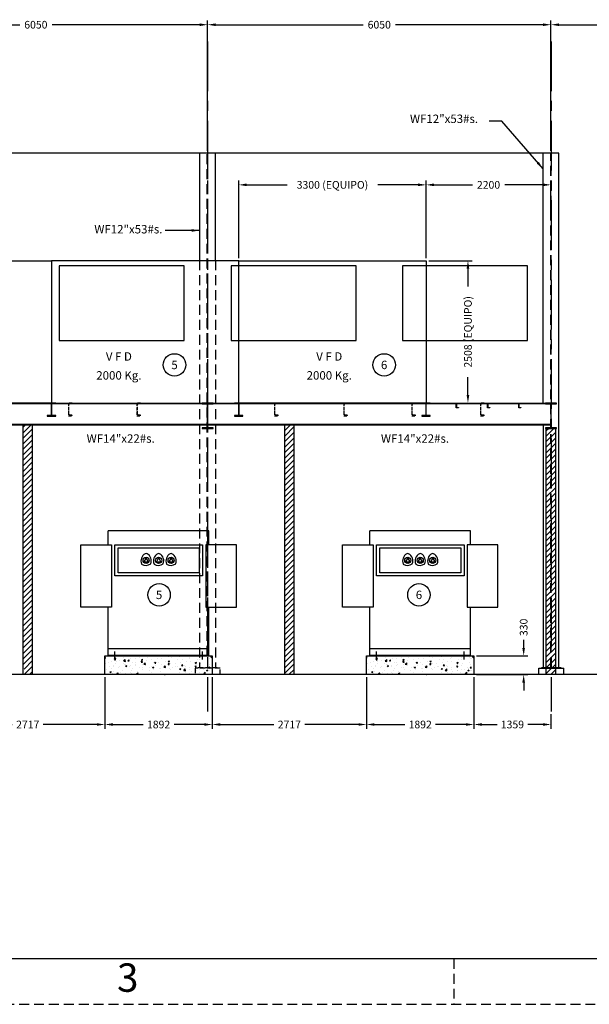
# Model space of a CAD drawing. Units: millimetres. Extents: x 20686 to 211537, y 0 to 45244.
# Drawn here: x 181397 to 191432, y 0 to 17349 of the extents above; entities that cross this region are included whole.
import ezdxf
from ezdxf.enums import TextEntityAlignment as Align

# ---------------------------------------------------------------- set-up
doc = ezdxf.new("R2010")
doc.units = ezdxf.units.MM
doc.header["$LTSCALE"] = 700
doc.header["$MEASUREMENT"] = 0
doc.header["$PDMODE"] = 35
doc.linetypes.add('CENTER', pattern=[2, 1.25, -0.25, 0.25, -0.25])
doc.linetypes.add('HIDDEN', pattern=[0.375, 0.25, -0.125])
doc.layers.get('0').update_dxf_attribs({"linetype": 'CONTINUOUS'})
doc.layers.get('DEFPOINTS').update_dxf_attribs({"linetype": 'CONTINUOUS'})
for name, color, linetype in [('[3x4.1', 2, 'CONTINUOUS'), ('[8x11.5', 2, 'CONTINUOUS'), ('Bh', 3, 'CONTINUOUS'), ('CL', 4, 'CENTER'), ('Cotas', 1, 'CONTINUOUS'), ('Equipo', 1, 'CONTINUOUS'), ('LAM', 4, 'CONTINUOUS'), ('margen', 6, 'CONTINUOUS'), ('Piso', 2, 'CONTINUOUS'), ('W12X53', 3, 'CONTINUOUS'), ('W14X22', 3, 'CONTINUOUS'), ('W16X45', 3, 'CONTINUOUS'), ('W8X21', 3, 'CONTINUOUS')]:
    doc.layers.add(name, color=color, linetype=linetype)
doc.styles.add('ROMANC', font='romanc')
doc.styles.get("Standard").update_dxf_attribs({"font": 'simplex.shx'})
doc.dimstyles.new('75', dxfattribs={"dimscale": 750, "dimtxt": 0.18, "dimasz": 0.1875, "dimexe": 0.1, "dimexo": 0.0625, "dimgap": 0.0625, "dimtad": 0, "dimdec": 0, "dimzin": 3, "dimdsep": 46, "dimtxsty": 'Standard', "dimcen": 0.1875, "dimclrd": 256, "dimclre": 256, "dimclrt": 7, "dimadec": 0, "dimazin": 0, "dimtfac": 1, "dimtdec": 0, "dimtofl": 0, "dimtmove": 0, "dimatfit": 1, "dimfxl": 1, "dimfrac": 2, "dimtolj": 1, "dimtzin": 0, "dimarcsym": 0})
pattern_1 = [(45, (139642.98, 27857.83), (-48.61359, 48.61359), [])]

# ---------------------------------------------------------------- blocks, each defined once
blk = doc.blocks.new('*D78')
at = {"layer": 'Cotas', "lineweight": -2}
for p, q in [((188557, 13150), (188557, 14514)), ((188698, 14439), (189373, 14439)), ((190617, 14439), (189942, 14439)), ((190757, 13897), (190757, 14514))]:
    blk.add_line(p, q, dxfattribs=at)
at = {"layer": 'Cotas'}
for points in [[(188698, 14463), (188698, 14416), (188557, 14439)], [(190617, 14463), (190617, 14416), (190757, 14439)]]:
    blk.add_solid(points, dxfattribs=at)
at = {"layer": 'DEFPOINTS', "color": 0}
for p in [(188557, 14439), (190757, 13851), (188557, 13103)]:
    blk.add_point(p, dxfattribs=at)
at = {"layer": 'Cotas', "color": 0, "insert": (189657, 14439), "char_height": 135, "attachment_point": 5}
blk.add_mtext('\\A1;2200', dxfattribs=at)
blk = doc.blocks.new('*D67')
at = {"layer": 'Cotas', "lineweight": -2}
for p, q in [((190757, 15041), (190757, 17336)), ((190898, 17261), (193498, 17261)), ((196667, 17261), (194067, 17261)), ((196807, 17046), (196807, 17336))]:
    blk.add_line(p, q, dxfattribs=at)
at = {"layer": 'Cotas'}
for points in [[(190898, 17284), (190898, 17237), (190757, 17261)], [(196667, 17284), (196667, 17237), (196807, 17261)]]:
    blk.add_solid(points, dxfattribs=at)
at = {"layer": 'DEFPOINTS', "color": 0}
for p in [(196807, 17261), (196807, 16999), (190757, 14994)]:
    blk.add_point(p, dxfattribs=at)
at = {"layer": 'Cotas', "color": 0, "insert": (193782, 17261), "char_height": 135, "attachment_point": 5}
blk.add_mtext('\\A1;6050', dxfattribs=at)
blk = doc.blocks.new('*D68')
at = {"layer": 'Cotas', "lineweight": -2}
for p, q in [((178657, 15041), (178657, 17336)), ((178798, 17261), (181398, 17261)), ((184567, 17261), (181967, 17261)), ((184707, 15041), (184707, 17336))]:
    blk.add_line(p, q, dxfattribs=at)
at = {"layer": 'Cotas'}
for points in [[(178798, 17284), (178798, 17237), (178657, 17261)], [(184567, 17284), (184567, 17237), (184707, 17261)]]:
    blk.add_solid(points, dxfattribs=at)
at = {"layer": 'DEFPOINTS', "color": 0}
for p in [(178657, 17261), (178657, 14994), (184707, 14994)]:
    blk.add_point(p, dxfattribs=at)
at = {"layer": 'Cotas', "color": 0, "insert": (181682, 17261), "char_height": 135, "attachment_point": 5}
blk.add_mtext('\\A1;6050', dxfattribs=at)
blk = doc.blocks.new('*D69')
at = {"layer": 'Cotas', "lineweight": -2}
for p, q in [((184707, 15041), (184707, 17336)), ((184848, 17261), (187448, 17261)), ((190617, 17261), (188017, 17261)), ((190757, 15041), (190757, 17336))]:
    blk.add_line(p, q, dxfattribs=at)
at = {"layer": 'Cotas'}
for points in [[(184848, 17284), (184848, 17237), (184707, 17261)], [(190617, 17284), (190617, 17237), (190757, 17261)]]:
    blk.add_solid(points, dxfattribs=at)
at = {"layer": 'DEFPOINTS', "color": 0}
for p in [(184707, 17261), (184707, 14994), (190757, 14994)]:
    blk.add_point(p, dxfattribs=at)
at = {"layer": 'Cotas', "color": 0, "insert": (187732, 17261), "char_height": 135, "attachment_point": 5}
blk.add_mtext('\\A1;6050', dxfattribs=at)
blk = doc.blocks.new('*D72')
at = {"layer": 'Cotas', "lineweight": -2}
for p, q in [((188604, 13103), (189369, 13103)), ((189294, 12962), (189294, 12648)), ((189294, 10736), (189294, 11050)), ((188868, 10595), (189369, 10595))]:
    blk.add_line(p, q, dxfattribs=at)
at = {"layer": 'Cotas'}
for points in [[(189271, 12962), (189318, 12962), (189294, 13103)], [(189271, 10736), (189318, 10736), (189294, 10595)]]:
    blk.add_solid(points, dxfattribs=at)
at = {"layer": 'DEFPOINTS', "color": 0}
for p in [(188557, 13103), (189294, 13103), (188821, 10595)]:
    blk.add_point(p, dxfattribs=at)
at = {"layer": 'Cotas', "color": 0, "insert": (189294, 11849), "char_height": 135, "attachment_point": 5, "rotation": 90}
blk.add_mtext('\\A1;2508 (EQUIPO)', dxfattribs=at)
blk = doc.blocks.new('*D73')
at = {"layer": 'Cotas', "lineweight": -2}
for p, q in [((185257, 13150), (185257, 14514)), ((185398, 14439), (186108, 14439)), ((188417, 14439), (187706, 14439)), ((188557, 13150), (188557, 14514))]:
    blk.add_line(p, q, dxfattribs=at)
at = {"layer": 'Cotas'}
for points in [[(185398, 14463), (185398, 14416), (185257, 14439)], [(188417, 14463), (188417, 14416), (188557, 14439)]]:
    blk.add_solid(points, dxfattribs=at)
at = {"layer": 'DEFPOINTS', "color": 0}
for p in [(188557, 14439), (185257, 13103), (188557, 13103)]:
    blk.add_point(p, dxfattribs=at)
at = {"layer": 'Cotas', "color": 0, "insert": (186907, 14439), "char_height": 135, "attachment_point": 5}
blk.add_mtext('\\A1;3300 (EQUIPO)', dxfattribs=at)
blk = doc.blocks.new('FRONTAL')
at = {"layer": 'Equipo'}
for p, q in [((805, 2000), (-805, 2000)), ((-805, 1779), (-805, 2000)), ((805, 1779), (805, 2000)), ((-805, 0), (-805, 779)), ((805, 0), (805, 779)), ((805, 110), (-805, 110)), ((805, 6), (-805, 6)), ((805, 0), (-805, 0)), ((-705, 70), (-705, -60)), ((705, -60), (705, 70))]:
    blk.add_line(p, q, dxfattribs=at)
for points in [[(-755, 1779), (-755, 779), (-1246, 779), (-1246, 1779)], [(-699, 1780), (702, 1780), (702, 1280), (-699, 1280)], [(755, 1779), (755, 779), (1246, 779), (1246, 1779)], [(-648, 1729), (651, 1729), (651, 1331), (-648, 1331)]]:
    blk.add_lwpolyline(points, close=True, dxfattribs=at)
for points in [[(-213, 1635, 0.38721), (-272, 1471, 0.336992), (-126, 1475, 0.389839), (-185, 1635, 0.243994)], [(-13, 1635, 0.38721), (-72, 1471, 0.336992), (74, 1475, 0.389839), (15, 1635, 0.243994)], [(187, 1635, 0.38721), (128, 1471, 0.336992), (274, 1475, 0.389839), (215, 1635, 0.243994)], [(-204, 1560), (-230, 1516, 0.578107), (-224, 1507), (-173, 1507, 0.578107), (-168, 1516), (-193, 1560, 0.575838)], [(-4, 1560), (-30, 1516, 0.578107), (-24, 1507), (27, 1507, 0.578107), (32, 1516), (7, 1560, 0.575838)], [(196, 1560), (170, 1516, 0.578107), (176, 1507), (227, 1507, 0.578107), (232, 1516), (207, 1560, 0.575838)]]:
    blk.add_lwpolyline(points, format="xyb", close=True, dxfattribs=at)
for centre in [(-199, 1530), (1, 1530), (201, 1530)]:
    blk.add_circle(centre, 49.4, dxfattribs=at)
blk = doc.blocks.new('*D89')
at = {"layer": 'Cotas', "lineweight": -2}
for p, q in [((180181, 5763), (180181, 4855)), ((182898, 5763), (182898, 4855)), ((180321, 4930), (181267, 4930)), ((182757, 4930), (181811, 4930))]:
    blk.add_line(p, q, dxfattribs=at)
at = {"layer": 'Cotas'}
for points in [[(180321, 4953), (180321, 4907), (180181, 4930)], [(182757, 4953), (182757, 4907), (182898, 4930)]]:
    blk.add_solid(points, dxfattribs=at)
at = {"layer": 'DEFPOINTS', "color": 0}
for p in [(180181, 5810), (182898, 5810), (182898, 4930)]:
    blk.add_point(p, dxfattribs=at)
at = {"layer": 'Cotas', "color": 0, "insert": (181539, 4930), "char_height": 135, "attachment_point": 5}
blk.add_mtext('\\A1;2717', dxfattribs=at)
blk = doc.blocks.new('*D90')
at = {"layer": 'Cotas', "lineweight": -2}
for p, q in [((182898, 5763), (182898, 4855)), ((184790, 5763), (184790, 4855)), ((183038, 4930), (183572, 4930)), ((184649, 4930), (184116, 4930))]:
    blk.add_line(p, q, dxfattribs=at)
at = {"layer": 'Cotas'}
for points in [[(183038, 4953), (183038, 4907), (182898, 4930)], [(184649, 4953), (184649, 4907), (184790, 4930)]]:
    blk.add_solid(points, dxfattribs=at)
at = {"layer": 'DEFPOINTS', "color": 0}
for p in [(182898, 5810), (184790, 5810), (184790, 4930)]:
    blk.add_point(p, dxfattribs=at)
at = {"layer": 'Cotas', "color": 0, "insert": (183844, 4930), "char_height": 135, "attachment_point": 5}
blk.add_mtext('\\A1;1892', dxfattribs=at)
blk = doc.blocks.new('*D91')
at = {"layer": 'Cotas', "lineweight": -2}
for p, q in [((184790, 5763), (184790, 4855)), ((187507, 5763), (187507, 4855)), ((184930, 4930), (185876, 4930)), ((187366, 4930), (186420, 4930))]:
    blk.add_line(p, q, dxfattribs=at)
at = {"layer": 'Cotas'}
for points in [[(184930, 4953), (184930, 4907), (184790, 4930)], [(187366, 4953), (187366, 4907), (187507, 4930)]]:
    blk.add_solid(points, dxfattribs=at)
at = {"layer": 'DEFPOINTS', "color": 0}
for p in [(184790, 5810), (187507, 5810), (187507, 4930)]:
    blk.add_point(p, dxfattribs=at)
at = {"layer": 'Cotas', "color": 0, "insert": (186148, 4930), "char_height": 135, "attachment_point": 5}
blk.add_mtext('\\A1;2717', dxfattribs=at)
blk = doc.blocks.new('*D92')
at = {"layer": 'Cotas', "lineweight": -2}
for p, q in [((187507, 5763), (187507, 4855)), ((189399, 5763), (189399, 4855)), ((187647, 4930), (188181, 4930)), ((189258, 4930), (188725, 4930))]:
    blk.add_line(p, q, dxfattribs=at)
at = {"layer": 'Cotas'}
for points in [[(187647, 4953), (187647, 4907), (187507, 4930)], [(189258, 4953), (189258, 4907), (189399, 4930)]]:
    blk.add_solid(points, dxfattribs=at)
at = {"layer": 'DEFPOINTS', "color": 0}
for p in [(187507, 5810), (189399, 5810), (189399, 4930)]:
    blk.add_point(p, dxfattribs=at)
at = {"layer": 'Cotas', "color": 0, "insert": (188453, 4930), "char_height": 135, "attachment_point": 5}
blk.add_mtext('\\A1;1892', dxfattribs=at)
blk = doc.blocks.new('*D93')
at = {"layer": 'Cotas', "lineweight": -2}
for p, q in [((190276, 6281), (190276, 6421)), ((189446, 6140), (190351, 6140)), ((189446, 5810), (190351, 5810)), ((190276, 5669), (190276, 5529))]:
    blk.add_line(p, q, dxfattribs=at)
at = {"layer": 'Cotas'}
for points in [[(190252, 6281), (190299, 6281), (190276, 6140)], [(190252, 5669), (190299, 5669), (190276, 5810)]]:
    blk.add_solid(points, dxfattribs=at)
at = {"layer": 'DEFPOINTS', "color": 0}
for p in [(189399, 6140), (190276, 6140), (189399, 5810)]:
    blk.add_point(p, dxfattribs=at)
at = {"layer": 'Cotas', "color": 0, "insert": (190276, 6642), "char_height": 135, "attachment_point": 5, "rotation": 90}
blk.add_mtext('\\A1;330', dxfattribs=at)
blk = doc.blocks.new('*D94')
at = {"layer": 'Cotas', "lineweight": -2}
for p, q in [((189399, 5256), (189399, 4855)), ((190757, 5111), (190757, 4855)), ((189539, 4930), (189809, 4930)), ((190617, 4930), (190347, 4930))]:
    blk.add_line(p, q, dxfattribs=at)
at = {"layer": 'Cotas'}
for points in [[(189539, 4953), (189539, 4907), (189399, 4930)], [(190617, 4953), (190617, 4907), (190757, 4930)]]:
    blk.add_solid(points, dxfattribs=at)
at = {"layer": 'DEFPOINTS', "color": 0}
for p in [(189399, 5303), (190757, 5158), (190757, 4930)]:
    blk.add_point(p, dxfattribs=at)
at = {"layer": 'Cotas', "color": 0, "insert": (190078, 4930), "char_height": 135, "attachment_point": 5}
blk.add_mtext('\\A1;1359', dxfattribs=at)

msp = doc.modelspace()

# ---------------------------------------------------------------- hatches: boundary and pattern name
at = {"layer": 'Bh'}
h = msp.add_hatch(dxfattribs=at)
h.set_pattern_fill('ANSI31', color=256, scale=550, style=0)
h.set_pattern_definition(pattern_1)
h.paths.add_polyline_path([(181621.9, 10211.1), (181456.9, 10211.1), (181456.9, 5921.8), (181473.4, 5921.8), (181473.4, 5810), (181621.9, 5810)])
h = msp.add_hatch(dxfattribs=at)
h.set_pattern_fill('ANSI31', color=256, scale=550, style=0)
h.set_pattern_definition(pattern_1)
h.paths.add_polyline_path([(186230.9, 10211.1), (186065.9, 10211.1), (186065.9, 5810), (186230.9, 5810)])
h = msp.add_hatch(dxfattribs=at)
h.set_pattern_fill('ANSI31', color=256, scale=550, style=0)
h.set_pattern_definition([(45, (167296.98, 27857.83), (-48.61359, 48.61359), [])])
h.paths.add_polyline_path([(190752.6, 10144.3), (190674.9, 10144.3), (190674.9, 5935.7), (190752.6, 5935.7)])
h.paths.add_polyline_path([(190839.9, 10144.3), (190762.2, 10144.3), (190762.2, 5935.7), (190839.9, 5935.7)])
h.paths.add_polyline_path([(190757.4, 5921.8), (190674.9, 5921.8), (190674.9, 5810), (190757.4, 5810)])
h.paths.add_polyline_path([(190839.9, 5921.8), (190757.4, 5921.8), (190757.4, 5810), (190839.9, 5810)])
h.paths.add_polyline_path([(190757.4, 5935.7), (190674.9, 5935.7), (190674.9, 5921.8), (190757.4, 5921.8)])
h.paths.add_polyline_path([(190839.9, 5935.7), (190757.4, 5935.7), (190757.4, 5921.8), (190839.9, 5921.8)])
h.paths.add_polyline_path([(190762.2, 10144.3), (190757.4, 10144.3), (190757.4, 5935.7), (190762.2, 5935.7)])
h.paths.add_polyline_path([(190757.4, 10144.3), (190752.6, 10144.3), (190752.6, 5935.7), (190757.4, 5935.7)])
h = msp.add_hatch(dxfattribs=at)
h.set_pattern_fill('AR-CONC', color=256, scale=33, style=0)
h.set_pattern_definition([(50, (135033.98, 27857.83), (236.69586, -20.7082), [24.75, -272.25]), (355, (135033.98, 27857.83), (-45.7879, 248.2234), [19.8, -217.8]), (100.4514, (135053.7, 27856.1), (190.9081, 227.51505), [21.0343, -231.3769]), (46.1842, (135033.98, 27923.83), (352.1895, -54.6213), [37.125, -408.375]), (96.6356, (135063.33, 27919.28), (308.4387, 321.459), [31.5514, -347.0653]), (351.1842, (135033.98, 27923.83), (308.4384, 321.4591), [29.7, -326.7]), (21, (135066.98, 27907.33), (196.9793, -132.8642), [24.75, -272.25]), (326, (135066.98, 27907.33), (80.2941, 239.2995), [19.8, -217.8]), (71.4514, (135083.4, 27896.26), (277.2735, 106.4351), [21.0343, -231.3769]), (37.5, (135033.98, 27857.83), (4.01275, 109.85497), [0, -215.16, 0, -221.1, 0, -218.625]), (7.5, (135033.98, 27857.83), (86.81295, 130.15586), [0, -126.06, 0, -210.21, 0, -83.325]), (327.5, (134960.39, 27857.83), (176.1614, -7.44311), [0, -82.5, 0, -257.4, 0, -341.55]), (317.5, (134927.39, 27857.83), (192.45144, 33.03464), [0, -107.25, 0, -170.94, 0, -242.55])])
h.paths.add_polyline_path([(182897.7, 6140), (182897.7, 5810), (184789.7, 5810), (184789.7, 6140)])
h = msp.add_hatch(dxfattribs=at)
h.set_pattern_fill('AR-CONC', color=256, scale=33, style=0)
h.set_pattern_definition([(50, (139642.98, 27857.83), (236.69586, -20.7082), [24.75, -272.25]), (355, (139642.98, 27857.83), (-45.7879, 248.2234), [19.8, -217.8]), (100.4514, (139662.7, 27856.1), (190.9081, 227.51505), [21.0343, -231.3769]), (46.1842, (139642.98, 27923.83), (352.1895, -54.6213), [37.125, -408.375]), (96.6356, (139672.33, 27919.28), (308.4387, 321.459), [31.5514, -347.0653]), (351.1842, (139642.98, 27923.83), (308.4384, 321.4591), [29.7, -326.7]), (21, (139675.98, 27907.33), (196.9793, -132.8642), [24.75, -272.25]), (326, (139675.98, 27907.33), (80.2941, 239.2995), [19.8, -217.8]), (71.4514, (139692.4, 27896.26), (277.2735, 106.4351), [21.0343, -231.3769]), (37.5, (139642.98, 27857.83), (4.01275, 109.85497), [0, -215.16, 0, -221.1, 0, -218.625]), (7.5, (139642.98, 27857.83), (86.81295, 130.15586), [0, -126.06, 0, -210.21, 0, -83.325]), (327.5, (139569.39, 27857.83), (176.1614, -7.44311), [0, -82.5, 0, -257.4, 0, -341.55]), (317.5, (139536.39, 27857.83), (192.45144, 33.03464), [0, -107.25, 0, -170.94, 0, -242.55])])
h.paths.add_polyline_path([(187506.7, 6140), (187506.7, 5810), (189398.7, 5810), (189398.7, 6140)])

# ---------------------------------------------------------------- linework, layer by layer
at = {"color": 1, "linetype": 'HIDDEN'}
msp.add_line((189044.7, 799.8), (189044.7, -0.3), dxfattribs=at)
at = {"layer": '[3x4.1'}
for points in [[(189094.2, 10525.2, 0.3884093), (189099, 10520), (189125.7, 10517.6, -0.3884093), (189128.9, 10514.1), (189128.9, 10511.2), (189089.5, 10511.2), (189089.5, 10595), (189128.9, 10595), (189128.9, 10592, -0.3884093), (189125.7, 10588.6), (189099, 10586.2, 0.3884093), (189094.2, 10581)], [(189643.6, 10525.2, 0.3884093), (189648.4, 10520), (189675.1, 10517.6, -0.3884093), (189678.3, 10514.1), (189678.3, 10511.2), (189638.9, 10511.2), (189638.9, 10595), (189678.3, 10595), (189678.3, 10592, -0.3884093), (189675.1, 10588.6), (189648.4, 10586.2, 0.3884093), (189643.6, 10581)], [(190193, 10525.2, 0.3884093), (190197.8, 10520), (190224.5, 10517.6, -0.3884093), (190227.7, 10514.1), (190227.7, 10511.2), (190188.3, 10511.2), (190188.3, 10595), (190227.7, 10595), (190227.7, 10592, -0.3884093), (190224.5, 10588.6), (190197.8, 10586.2, 0.3884093), (190193, 10581)]]:
    msp.add_lwpolyline(points, format="xyb", close=True, dxfattribs=at)
at = {"layer": '[8x11.5', "color": 1, "linetype": 'HIDDEN'}
msp.add_line((143324.7, -0.3), (211536.7, -0.3), dxfattribs=at)
at = {"layer": '[8x11.5', "linetype": 'HIDDEN', "ltscale": 0.3}
for points in [[(182263.2, 10567.6, -0.368472), (182274.9, 10581.4), (182317.5, 10588.2, 0.368472), (182320.2, 10591.4), (182320.2, 10595), (182254.7, 10595), (182254.7, 10371.5), (182320.2, 10371.5), (182320.2, 10375.1, 0.368472), (182317.5, 10378.2), (182274.9, 10385.1, -0.368472), (182263.2, 10398.8)], [(183470, 10567.6, -0.368472), (183481.8, 10581.4), (183524.4, 10588.2, 0.368472), (183527, 10591.4), (183527, 10595), (183461.6, 10595), (183461.6, 10371.5), (183527, 10371.5), (183527, 10375.1, 0.368472), (183524.4, 10378.2), (183481.8, 10385.1, -0.368472), (183470, 10398.8)], [(185892.9, 10567.6, -0.368472), (185904.7, 10581.4), (185947.2, 10588.2, 0.368472), (185949.9, 10591.4), (185949.9, 10595), (185884.4, 10595), (185884.4, 10371.5), (185949.9, 10371.5), (185949.9, 10375.1, 0.368472), (185947.2, 10378.2), (185904.7, 10385.1, -0.368472), (185892.9, 10398.8)], [(187113.6, 10567.6, -0.368472), (187125.4, 10581.4), (187167.9, 10588.2, 0.368472), (187170.6, 10591.4), (187170.6, 10595), (187105.1, 10595), (187105.1, 10371.5), (187170.6, 10371.5), (187170.6, 10375.1, 0.368472), (187167.9, 10378.2), (187125.4, 10385.1, -0.368472), (187113.6, 10398.8)], [(188313.2, 10567.6, -0.368472), (188324.9, 10581.4), (188367.5, 10588.2, 0.368472), (188370.1, 10591.4), (188370.1, 10595), (188304.7, 10595), (188304.7, 10371.5), (188370.1, 10371.5), (188370.1, 10375.1, 0.368472), (188367.5, 10378.2), (188324.9, 10385.1, -0.368472), (188313.2, 10398.8)], [(189523.2, 10567.6, -0.368472), (189534.9, 10581.4), (189577.5, 10588.2, 0.368472), (189580.1, 10591.4), (189580.1, 10595), (189514.7, 10595), (189514.7, 10371.5), (189580.1, 10371.5), (189580.1, 10375.1, 0.368472), (189577.5, 10378.2), (189534.9, 10385.1, -0.368472), (189523.2, 10398.8)]]:
    msp.add_lwpolyline(points, format="xyb", close=True, dxfattribs=at)
at = {"layer": 'CL'}
for p, q in [((184707.4, 16967), (184707.4, 5158.4)), ((190757.4, 16967), (190757.4, 5158.4))]:
    msp.add_line(p, q, dxfattribs=at)
at = {"layer": 'Cotas', "color": 0}
for centre in [(184125.3, 11265.9), (187817.8, 11265.9)]:
    msp.add_circle(centre, 198, dxfattribs=at)
at = {"layer": 'Equipo'}
for points in [[(181957.4, 10595), (178657.4, 10595), (178657.4, 13103), (181957.4, 13103)], [(181957.4, 10595), (185257.4, 10595), (185257.4, 13103), (181957.4, 13103)], [(188557.4, 10595), (185257.4, 10595), (185257.4, 13103), (188557.4, 13103)]]:
    msp.add_lwpolyline(points, close=True, dxfattribs=at)
for centre in [(183852.5, 7214.7), (188431, 7214.7)]:
    msp.add_circle(centre, 198, dxfattribs=at)
at = {"layer": 'LAM'}
for p, q in [((190542.2, 5921.8), (190982.2, 5921.8)), ((190542.2, 5810), (190542.2, 5921.8)), ((190982.2, 5810), (190982.2, 5921.8))]:
    msp.add_line(p, q, dxfattribs=at)
at = {"layer": 'LAM', "color": 15, "linetype": 'HIDDEN', "ltscale": 0.5}
for points in [[(184927.4, 5810), (184927.4, 5921.8), (184487.4, 5921.8), (184487.4, 5810)], [(184539.8, 5921.8), (184539.8, 5935.7), (184875.1, 5935.7)], [(184875.1, 5921.8), (184875.1, 5935.7)]]:
    msp.add_lwpolyline(points, dxfattribs=at)
at = {"layer": 'LAM', "color": 2}
msp.add_lwpolyline([(190594.6, 5921.8), (190594.6, 5935.7), (190929.9, 5935.7), (190929.9, 5921.8)], dxfattribs=at)
at = {"layer": 'margen', "color": 0}
for p, q in [((181456.9, 5810), (181456.9, 10211.1)), ((181621.9, 5810), (181621.9, 10211.1)), ((186065.9, 5810), (186065.9, 10211.1)), ((186230.9, 5810), (186230.9, 10211.1)), ((190674.9, 5810), (190674.9, 10144.3)), ((190839.9, 5810), (190839.9, 10144.3))]:
    msp.add_line(p, q, dxfattribs=at)
at = {"layer": 'margen'}
msp.add_line((210537.1, 799.8), (144396.2, 799.8), dxfattribs=at)
at = {"layer": 'Piso'}
msp.add_line((198030.8, 5808.9), (146963.9, 5808.9), dxfattribs=at)
at = {"layer": 'Piso', "color": 4}
for points in [[(182897.7, 5810), (182897.7, 6140), (184789.7, 6140), (184789.7, 5810)], [(187506.7, 5810), (187506.7, 6140), (189398.7, 6140), (189398.7, 5810)]]:
    msp.add_lwpolyline(points, dxfattribs=at)
at = {"layer": 'W12X53', "ltscale": 2}
for p, q in [((190897.1, 14995), (160367.7, 14995)), ((184567.7, 14995), (184567.7, 13109.6)), ((184847.1, 13109.6), (184847.1, 14995)), ((190617.7, 10595), (190617.7, 14995)), ((190897.1, 5935.7), (190897.1, 14995)), ((190617.7, 10211.1), (190617.7, 5935.7))]:
    msp.add_line(p, q, dxfattribs=at)
at = {"layer": 'W12X53', "color": 15, "linetype": 'HIDDEN'}
for p, q in [((184702.6, 6140), (184702.6, 14995)), ((184712.2, 6140), (184712.2, 14995)), ((190752.6, 5935.7), (190752.6, 14995)), ((190762.2, 5935.7), (190762.2, 14995)), ((184567.7, 13109.6), (184567.7, 5935.7)), ((184847.1, 13109.6), (184847.1, 5935.7)), ((190897.1, 5935.7), (190897.1, 10595))]:
    msp.add_line(p, q, dxfattribs=at)
at = {"layer": 'W14X22'}
for p, q in [((178755.7, 10595), (184609.1, 10595)), ((178755.7, 10585.6), (184609.1, 10585.6)), ((184805.7, 10595), (190659.1, 10595)), ((184805.7, 10585.6), (190659.1, 10585.6)), ((178662.2, 10220.5), (184702.6, 10220.5)), ((178662.2, 10211.1), (184702.6, 10211.1)), ((184712.2, 10220.5), (190752.6, 10220.5)), ((184712.2, 10211.1), (190752.6, 10211.1))]:
    msp.add_line(p, q, dxfattribs=at)
at = {"layer": 'W14X22', "color": 2}
for points in [[(184292.7, 11695), (184292.7, 13015), (182092.7, 13015), (182092.7, 11695)], [(187322.1, 11695), (187322.1, 13015), (185122.1, 13015), (185122.1, 11695)], [(190342.7, 11695), (190342.7, 13015), (188142.7, 13015), (188142.7, 11695)]]:
    msp.add_lwpolyline(points, close=True, dxfattribs=at)
at = {"layer": 'W16X45'}
for points in [[(184805.7, 10595), (184609.1, 10595), (184609.1, 10579.2), (184685.8, 10579.2, -0.4142136), (184702.6, 10562.4), (184702.6, 10176.9, -0.4142136), (184685.8, 10160.1), (184609.1, 10160.1), (184609.1, 10144.3), (184805.7, 10144.3), (184805.7, 10160.1), (184729, 10160.1, -0.4142136), (184712.2, 10176.9), (184712.2, 10562.4, -0.4142136), (184729, 10579.2), (184805.7, 10579.2), (184805.7, 10595)], [(190855.7, 10595), (190659.1, 10595), (190659.1, 10579.2), (190735.8, 10579.2, -0.4142136), (190752.6, 10562.4), (190752.6, 10176.9, -0.4142136), (190735.8, 10160.1), (190659.1, 10160.1), (190659.1, 10144.3), (190855.7, 10144.3), (190855.7, 10160.1), (190779, 10160.1, -0.4142136), (190762.2, 10176.9), (190762.2, 10562.4, -0.4142136), (190779, 10579.2), (190855.7, 10579.2), (190855.7, 10595)]]:
    msp.add_lwpolyline(points, format="xyb", dxfattribs=at)
at = {"layer": 'W8X21'}
for points in [[(182031.1, 10595), (181883.8, 10595), (181883.8, 10583.8), (181945, 10583.8, -0.4142136), (181953.9, 10574.9), (181953.9, 10383.8, -0.4142136), (181945, 10374.8), (181883.8, 10374.8), (181883.8, 10363.7), (182031.1, 10363.7), (182031.1, 10374.8), (181969.9, 10374.8, -0.4142136), (181960.9, 10383.8), (181960.9, 10574.9, -0.4142136), (181969.9, 10583.8), (182031.1, 10583.8), (182031.1, 10595)], [(185331.1, 10595), (185183.8, 10595), (185183.8, 10583.8), (185245, 10583.8, -0.4142136), (185253.9, 10574.9), (185253.9, 10383.8, -0.4142136), (185245, 10374.8), (185183.8, 10374.8), (185183.8, 10363.7), (185331.1, 10363.7), (185331.1, 10374.8), (185269.9, 10374.8, -0.4142136), (185260.9, 10383.8), (185260.9, 10574.9, -0.4142136), (185269.9, 10583.8), (185331.1, 10583.8), (185331.1, 10595)], [(188631.1, 10595), (188483.8, 10595), (188483.8, 10583.8), (188545, 10583.8, -0.4142136), (188553.9, 10574.9), (188553.9, 10383.8, -0.4142136), (188545, 10374.8), (188483.8, 10374.8), (188483.8, 10363.7), (188631.1, 10363.7), (188631.1, 10374.8), (188569.9, 10374.8, -0.4142136), (188560.9, 10383.8), (188560.9, 10574.9, -0.4142136), (188569.9, 10583.8), (188631.1, 10583.8), (188631.1, 10595)]]:
    msp.add_lwpolyline(points, format="xyb", dxfattribs=at)

# ---------------------------------------------------------------- block references
at = {"layer": 'Equipo', "xscale": 1.1, "yscale": 1.1, "zscale": 1.1}
for p in [(183843.7, 6140), (188452.7, 6140)]:
    msp.add_blockref('FRONTAL', p, dxfattribs=at)

# ---------------------------------------------------------------- texts
at = {"color": 1, "linetype": 'HIDDEN', "insert": (183110.7, 720.1), "char_height": 500, "width": 2460442.989, "attachment_point": 1}
msp.add_mtext('3', dxfattribs=at)
at = {"layer": 'Cotas', "color": 0}
for s, p in [('WF12"x53#s.', (188272.7, 15528.7)), ('WF14"x22#s.', (182576.4, 9894.8)), ('WF14"x22#s.', (187761.4, 9894.8))]:
    msp.add_text(s, height=148.5, dxfattribs=at).set_placement(p)
at = {"layer": 'Cotas', "color": 0, "style": 'ROMANC'}
for s, p in [('V F D', (183144.5, 11414.8)), ('V F D', (186850.5, 11414.8)), ('5', (184125.3, 11265.9)), ('6', (187817.8, 11265.9)), ('2000 Kg.', (183144.5, 11081.7)), ('2000 Kg.', (186850.5, 11081.7))]:
    msp.add_text(s, height=148.5, dxfattribs=at).set_placement(p, align=Align.MIDDLE_CENTER)
at = {"layer": 'Cotas', "color": 7, "style": 'ROMANC'}
for s, p in [('5', (183852.5, 7214.7)), ('6', (188431, 7214.7))]:
    msp.add_text(s, height=148.5, dxfattribs=at).set_placement(p, align=Align.MIDDLE_CENTER)
at = {"layer": 'Cotas', "color": 0, "insert": (183911.7, 13536.7), "char_height": 148.5, "attachment_point": 9}
msp.add_mtext('WF12"x53#s.', dxfattribs=at)

# ---------------------------------------------------------------- dimensions: what is measured, and where the dimension line sits
at = {"layer": 'Cotas', "color": 0}
for base, p1, p2, picture, middle in [((178657.4, 17260.7), (184707.4, 14993.9), (178657.4, 14993.9), '*D68', (181682.4, 17260.7)), ((184707.4, 17260.7), (190757.4, 14993.9), (184707.4, 14993.9), '*D69', (187732.4, 17260.7)), ((196807.4, 17260.7), (190757.4, 14993.9), (196807.4, 16999.3), '*D67', (193782.4, 17260.7)), ((188557.4, 14439.4), (190757.4, 13850.5), (188557.4, 13103), '*D78', (189657.4, 14439.4)), ((182897.7, 4930), (180180.7, 5810), (182897.7, 5810), '*D89', (181539.2, 4930)), ((184789.7, 4930), (182897.7, 5810), (184789.7, 5810), '*D90', (183843.7, 4930)), ((187506.7, 4930), (184789.7, 5810), (187506.7, 5810), '*D91', (186148.2, 4930)), ((189398.7, 4930), (187506.7, 5810), (189398.7, 5810), '*D92', (188452.7, 4930)), ((190757.4, 4930), (189398.7, 5303), (190757.4, 5158.4), '*D94', (190078.1, 4930))]:
    dim = msp.add_linear_dim(base=base, p1=p1, p2=p2, dimstyle='75', override={"dimclrt": 0}, dxfattribs=at)
    dim.commit()
    dim.dimension.update_dxf_attribs({"geometry": picture, "text_midpoint": middle})
dim = msp.add_linear_dim(base=(188557.4, 14439.4), p1=(185257.4, 13103), p2=(188557.4, 13103), text='<> (EQUIPO)', dimstyle='75', override={"dimclrt": 0}, dxfattribs=at)
dim.commit()
dim.dimension.update_dxf_attribs({"geometry": '*D73', "text_midpoint": (186907.4, 14439.4)})
dim = msp.add_linear_dim(base=(189294.4, 13103), p1=(188821.5, 10595), p2=(188557.4, 13103), angle=90, text='<> (EQUIPO)', dimstyle='75', override={"dimclrt": 0}, dxfattribs=at)
dim.commit()
dim.dimension.update_dxf_attribs({"geometry": '*D72', "text_midpoint": (189294.4, 11849)})
dim = msp.add_linear_dim(base=(190275.8, 6140), p1=(189398.7, 5810), p2=(189398.7, 6140), angle=90, dimstyle='75', override={"dimclrt": 0}, dxfattribs=at)
dim.commit()
dim.dimension.update_dxf_attribs({"geometry": '*D93', "text_midpoint": (190275.8, 6641.7)})

# ---------------------------------------------------------------- leaders
at = {"layer": 'Cotas'}
msp.add_leader([(190617.7, 14721.4), (189892.7, 15560.4), (189667.8, 15560.4)], dimstyle='75', dxfattribs=at)
at = {"layer": 'Cotas', "annotation_type": 0, "has_hookline": 1, "hookline_direction": 1, "text_width": 1329.4}
msp.add_leader([(184567.7, 13635.7), (183958.5, 13635.7)], dimstyle='75', override={"dimclrt": 2}, dxfattribs=at)

doc.saveas('drawing.dxf')
